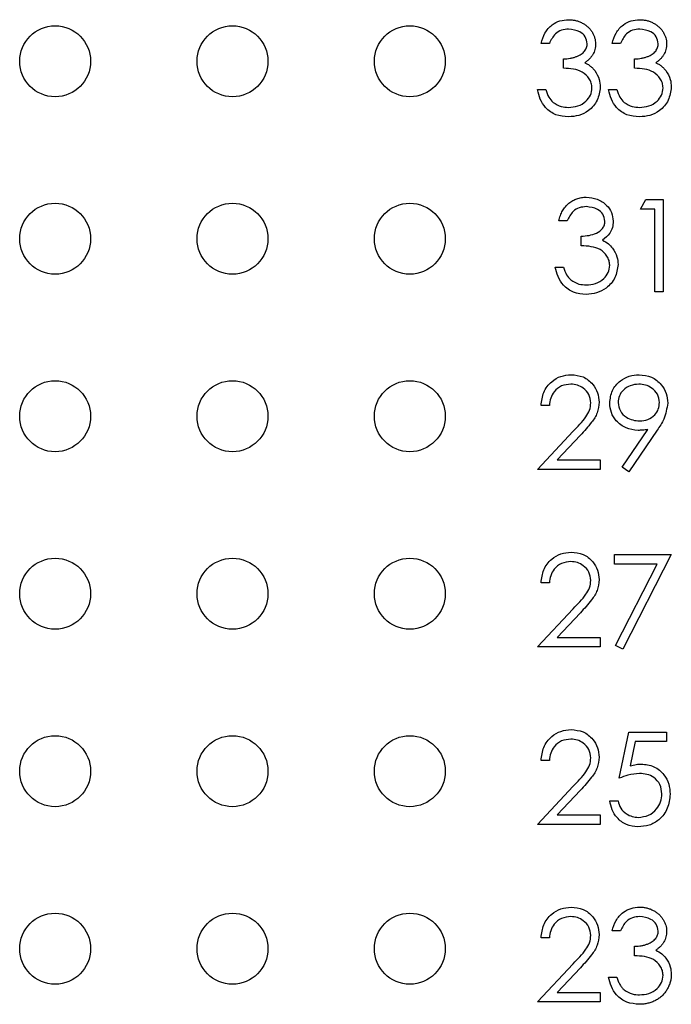
# Paper-space layout 'Sheet1(2)' of a CAD drawing. Units: inches. Extents: x 0.1 to 16.9, y 0.1 to 10.9.
# Drawn here: x 10.8 to 11.2, y 6.9 to 7.6 of the extents above; entities that cross this region are included whole.
import ezdxf

# ---------------------------------------------------------------- set-up
doc = ezdxf.new("R2010")
doc.units = ezdxf.units.IN
doc.header["$MEASUREMENT"] = 0

psp = doc.layouts.new('Sheet1(2)')

# ---------------------------------------------------------------- linework, layer by layer
at = {"color": 7, "linetype": 'Continuous', "lineweight": 25}
for p, q in [((11.14262, 7.55189), (11.13678, 7.55189)), ((11.1927, 7.55189), (11.18686, 7.55189)), ((11.15264, 7.53436), (11.15264, 7.54104)), ((11.20272, 7.53436), (11.20272, 7.54104)), ((11.13427, 7.51934), (11.14012, 7.51934)), ((11.18435, 7.51934), (11.1902, 7.51934)), ((11.20687, 7.43523), (11.21069, 7.44191)), ((11.21069, 7.44191), (11.22273, 7.44191)), ((11.22273, 7.44191), (11.22273, 7.37681)), ((11.21689, 7.43523), (11.20687, 7.43523)), ((11.21689, 7.37681), (11.21689, 7.43523)), ((11.15512, 7.42689), (11.14928, 7.42689)), ((11.16514, 7.40936), (11.16514, 7.41604)), ((11.14677, 7.39434), (11.15261, 7.39434)), ((11.22273, 7.37681), (11.21689, 7.37681)), ((11.14262, 7.29688), (11.13678, 7.29688)), ((11.13427, 7.25181), (11.15952, 7.27875)), ((11.1645, 7.27587), (11.14821, 7.25849)), ((11.19387, 7.25339), (11.21198, 7.27985)), ((11.21859, 7.27946), (11.19854, 7.25014)), ((11.14821, 7.25849), (11.17851, 7.25849)), ((11.17851, 7.25849), (11.17851, 7.25181)), ((11.17851, 7.25181), (11.13427, 7.25181)), ((11.19854, 7.25014), (11.19387, 7.25339)), ((11.18853, 7.19191), (11.22859, 7.19191)), ((11.18853, 7.18523), (11.18853, 7.19191)), ((11.22859, 7.19191), (11.19437, 7.12514)), ((11.2187, 7.18523), (11.18853, 7.18523)), ((11.18932, 7.12792), (11.2187, 7.18523)), ((11.14262, 7.17188), (11.13678, 7.17188)), ((11.13427, 7.12681), (11.15952, 7.15375)), ((11.1645, 7.15087), (11.14821, 7.13348)), ((11.14821, 7.13348), (11.17851, 7.13348)), ((11.17851, 7.13348), (11.17851, 7.12681)), ((11.17851, 7.12681), (11.13427, 7.12681)), ((11.19437, 7.12514), (11.18932, 7.12792)), ((11.19187, 7.03436), (11.19854, 7.06691)), ((11.19854, 7.06691), (11.22525, 7.06691)), ((11.22525, 7.06691), (11.22525, 7.06023)), ((11.20311, 7.06023), (11.1996, 7.04311)), ((11.22525, 7.06023), (11.20311, 7.06023)), ((11.14262, 7.04688), (11.13678, 7.04688)), ((11.13427, 7.00181), (11.15952, 7.02875)), ((11.1645, 7.02587), (11.14821, 7.00848)), ((11.18519, 7.0185), (11.19103, 7.0185)), ((11.14821, 7.00848), (11.17851, 7.00848)), ((11.17851, 7.00848), (11.17851, 7.00181)), ((11.17851, 7.00181), (11.13427, 7.00181)), ((11.14262, 6.92188), (11.13678, 6.92188)), ((11.1927, 6.92689), (11.18686, 6.92689)), ((11.20272, 6.90936), (11.20272, 6.91604)), ((11.13427, 6.87681), (11.15952, 6.90375)), ((11.1645, 6.90087), (11.14821, 6.88348)), ((11.18435, 6.89434), (11.1902, 6.89434)), ((11.14821, 6.88348), (11.17851, 6.88348)), ((11.17851, 6.88348), (11.17851, 6.87681)), ((11.17851, 6.87681), (11.13427, 6.87681))]:
    psp.add_line(p, q, dxfattribs=at)
for centre in [(10.79427, 7.53931), (10.91927, 7.53931), (11.04427, 7.53931), (10.79427, 7.41431), (10.91927, 7.41431), (11.04427, 7.41431), (10.79427, 7.28931), (10.91927, 7.28931), (11.04427, 7.28931), (10.79427, 7.16431), (10.91927, 7.16431), (11.04427, 7.16431), (10.79427, 7.03931), (10.91927, 7.03931), (11.04427, 7.03931), (10.79427, 6.91431), (10.91927, 6.91431), (11.04427, 6.91431)]:
    psp.add_circle(centre, 0.025, dxfattribs=at)
for points, knots in [([(11.13678, 7.55189), (11.13753, 7.55439), (11.13902, 7.55939), (11.144, 7.56492), (11.15002, 7.5681), (11.15411, 7.56842), (11.15616, 7.56858)], [0, 0, 0, 0, 0.2802675, 0.5596717, 0.7796698, 1, 1, 1, 1]), ([(11.15616, 7.56858), (11.15701, 7.56856), (11.15869, 7.5685), (11.16116, 7.56804), (11.16354, 7.56731), (11.16581, 7.56629), (11.16791, 7.56504), (11.16979, 7.56356), (11.1714, 7.56186), (11.17276, 7.55999), (11.17382, 7.55798), (11.1746, 7.55592), (11.17508, 7.55381), (11.17514, 7.55238), (11.17517, 7.55167)], [0.0000447, 0.0000447, 0.0000447, 0.0000447, 0.0902542, 0.1785398, 0.266093, 0.354631, 0.4418862, 0.5257469, 0.6081136, 0.6901973, 0.7708215, 0.8483262, 0.9240117, 1, 1, 1, 1]), ([(11.18686, 7.55189), (11.18761, 7.55439), (11.1891, 7.55939), (11.19408, 7.56492), (11.2001, 7.5681), (11.20419, 7.56842), (11.20624, 7.56858)], [0, 0, 0, 0, 0.2802675, 0.5596717, 0.7796698, 1, 1, 1, 1]), ([(11.20624, 7.56858), (11.20709, 7.56856), (11.20877, 7.5685), (11.21124, 7.56804), (11.21362, 7.56731), (11.21589, 7.56629), (11.21799, 7.56504), (11.21987, 7.56356), (11.22148, 7.56186), (11.22284, 7.55999), (11.2239, 7.55798), (11.22468, 7.55592), (11.22516, 7.55381), (11.22522, 7.55238), (11.22525, 7.55167)], [0.000048, 0.000048, 0.000048, 0.000048, 0.0902542, 0.1785398, 0.266093, 0.354631, 0.4418862, 0.5257469, 0.6081136, 0.6901973, 0.7708215, 0.8483262, 0.9240117, 1, 1, 1, 1]), ([(11.15623, 7.5619), (11.15454, 7.56177), (11.15116, 7.5615), (11.14578, 7.55824), (11.14382, 7.5543), (11.14262, 7.55189)], [0, 0, 0, 0, 0.280614, 0.56034, 1, 1, 1, 1]), ([(11.16933, 7.55169), (11.169, 7.5534), (11.16834, 7.55682), (11.16335, 7.56104), (11.15893, 7.56158), (11.15623, 7.5619)], [0, 0, 0, 0, 0.278802, 0.559993, 1, 1, 1, 1]), ([(11.20631, 7.5619), (11.20462, 7.56177), (11.20124, 7.5615), (11.19586, 7.55824), (11.1939, 7.5543), (11.1927, 7.55189)], [0, 0, 0, 0, 0.280614, 0.56034, 1, 1, 1, 1]), ([(11.21941, 7.55169), (11.21908, 7.5534), (11.21842, 7.55682), (11.21343, 7.56103), (11.20901, 7.56157), (11.20631, 7.5619)], [0, 0, 0, 0, 0.278813, 0.560133, 1, 1, 1, 1]), ([(11.15264, 7.54104), (11.15344, 7.54105), (11.15502, 7.54108), (11.15732, 7.5414), (11.15953, 7.54185), (11.16158, 7.54254), (11.16345, 7.54333), (11.16508, 7.54426), (11.16643, 7.54529), (11.16751, 7.54644), (11.16832, 7.54767), (11.16891, 7.54896), (11.16926, 7.55031), (11.16931, 7.55123), (11.16933, 7.55169)], [0, 0, 0, 0, 0.110166, 0.215787, 0.318027, 0.417574, 0.51165, 0.596162, 0.672935, 0.74367, 0.810677, 0.874059, 0.936696, 1, 1, 1, 1]), ([(11.17517, 7.55167), (11.17515, 7.55098), (11.17511, 7.54963), (11.17475, 7.54766), (11.17414, 7.54581), (11.1733, 7.54406), (11.17222, 7.54243), (11.1709, 7.54091), (11.16935, 7.5395), (11.16817, 7.53869), (11.16757, 7.53827)], [0, 0, 0, 0, 0.128068, 0.250608, 0.37063, 0.490072, 0.610375, 0.734313, 0.863217, 1, 1, 1, 1]), ([(11.20272, 7.54104), (11.20352, 7.54105), (11.2051, 7.54108), (11.2074, 7.5414), (11.20961, 7.54185), (11.21166, 7.54254), (11.21353, 7.54333), (11.21516, 7.54426), (11.21651, 7.54529), (11.21759, 7.54644), (11.2184, 7.54767), (11.21899, 7.54896), (11.21934, 7.55031), (11.21939, 7.55123), (11.21941, 7.55169)], [0, 0, 0, 0, 0.110166, 0.215787, 0.318027, 0.417574, 0.51165, 0.596162, 0.672935, 0.74367, 0.810677, 0.874059, 0.936696, 1, 1, 1, 1]), ([(11.22525, 7.55167), (11.22523, 7.55098), (11.22519, 7.54963), (11.22483, 7.54766), (11.22422, 7.54581), (11.22338, 7.54406), (11.2223, 7.54243), (11.22098, 7.54091), (11.21943, 7.5395), (11.21825, 7.53869), (11.21765, 7.53827)], [0, 0, 0, 0, 0.128068, 0.250608, 0.37063, 0.490072, 0.610375, 0.734313, 0.863217, 1, 1, 1, 1]), ([(11.16757, 7.53827), (11.16826, 7.53794), (11.16963, 7.53728), (11.1715, 7.53598), (11.1732, 7.53448), (11.17415, 7.5333), (11.17462, 7.53272)], [0, 0, 0, 0, 0.2538796, 0.5030089, 0.7502911, 0.9999379, 0.9999379, 0.9999379, 0.9999379]), ([(11.21765, 7.53827), (11.21834, 7.53794), (11.21971, 7.53728), (11.22158, 7.53598), (11.22328, 7.53448), (11.22423, 7.5333), (11.2247, 7.53272)], [0, 0, 0, 0, 0.2538796, 0.5030089, 0.7502911, 0.9999444, 0.9999444, 0.9999444, 0.9999444]), ([(11.17267, 7.52059), (11.17257, 7.52172), (11.17238, 7.52399), (11.17036, 7.5281), (11.1643, 7.53371), (11.1573, 7.5341), (11.15264, 7.53436)], [0, 0, 0, 0, 0.125564, 0.251169, 0.5006, 1, 1, 1, 1]), ([(11.17462, 7.53272), (11.17587, 7.53072), (11.1781, 7.52716), (11.17839, 7.52299), (11.17851, 7.52115)], [0, 0, 0, 0, 0.559497, 1, 1, 1, 1]), ([(11.22275, 7.52059), (11.22265, 7.52172), (11.22246, 7.52399), (11.22044, 7.5281), (11.21438, 7.53371), (11.20738, 7.5341), (11.20272, 7.53436)], [0, 0, 0, 0, 0.125564, 0.251169, 0.5006, 1, 1, 1, 1]), ([(11.2247, 7.53272), (11.22595, 7.53072), (11.22818, 7.52716), (11.22847, 7.52299), (11.22859, 7.52115)], [0, 0, 0, 0, 0.559497, 1, 1, 1, 1]), ([(11.15599, 7.50014), (11.153, 7.5004), (11.14703, 7.50092), (11.13999, 7.50592), (11.13589, 7.5125), (11.13481, 7.51706), (11.13427, 7.51934)], [0, 0, 0, 0, 0.279932, 0.558987, 0.779226, 1, 1, 1, 1]), ([(11.14012, 7.51934), (11.14071, 7.51744), (11.14178, 7.51407), (11.14416, 7.51148), (11.14521, 7.51034)], [0, 0, 0, 0, 0.560787, 1, 1, 1, 1]), ([(11.17851, 7.52115), (11.17804, 7.51795), (11.17711, 7.51156), (11.171, 7.50454), (11.16355, 7.50072), (11.15851, 7.50033), (11.15599, 7.50014)], [0, 0, 0, 0, 0.27932, 0.558878, 0.779311, 1, 1, 1, 1]), ([(11.15609, 7.50682), (11.15835, 7.50697), (11.16286, 7.50727), (11.16831, 7.51065), (11.17201, 7.51528), (11.17245, 7.51882), (11.17267, 7.52059)], [0, 0, 0, 0, 0.280666, 0.560162, 0.78034, 1, 1, 1, 1]), ([(11.20607, 7.50014), (11.20308, 7.5004), (11.19711, 7.50092), (11.19007, 7.50592), (11.18597, 7.5125), (11.18489, 7.51706), (11.18435, 7.51934)], [0, 0, 0, 0, 0.279932, 0.558987, 0.779226, 1, 1, 1, 1]), ([(11.1902, 7.51934), (11.19079, 7.51744), (11.19186, 7.51407), (11.19424, 7.51148), (11.19529, 7.51034)], [0, 0, 0, 0, 0.560787, 1, 1, 1, 1]), ([(11.22859, 7.52115), (11.22812, 7.51795), (11.22719, 7.51156), (11.22108, 7.50454), (11.21363, 7.50072), (11.20859, 7.50033), (11.20607, 7.50014)], [0, 0, 0, 0, 0.27932, 0.558878, 0.779311, 1, 1, 1, 1]), ([(11.20617, 7.50682), (11.20843, 7.50697), (11.21294, 7.50727), (11.21839, 7.51065), (11.22209, 7.51528), (11.22253, 7.51882), (11.22275, 7.52059)], [0, 0, 0, 0, 0.280666, 0.560162, 0.78034, 1, 1, 1, 1]), ([(11.14521, 7.51034), (11.14708, 7.50917), (11.15043, 7.50707), (11.15436, 7.50689), (11.15609, 7.50682)], [0, 0, 0, 0, 0.558798, 1, 1, 1, 1]), ([(11.19529, 7.51034), (11.19717, 7.50917), (11.20051, 7.50707), (11.20444, 7.50689), (11.20617, 7.50682)], [0, 0, 0, 0, 0.558798, 1, 1, 1, 1]), ([(11.14928, 7.42689), (11.14944, 7.42754), (11.14974, 7.42882), (11.15039, 7.43065), (11.15109, 7.43239), (11.15194, 7.43399), (11.15286, 7.43549), (11.15391, 7.43686), (11.15505, 7.43813), (11.15632, 7.43926), (11.15764, 7.44029), (11.15904, 7.44116), (11.1605, 7.44191), (11.16201, 7.44253), (11.1636, 7.44299), (11.16523, 7.44333), (11.16693, 7.44355), (11.16807, 7.44357), (11.16866, 7.44358)], [0, 0, 0, 0, 0.072625, 0.141977, 0.208985, 0.273957, 0.336889, 0.398745, 0.460116, 0.520825, 0.580994, 0.640152, 0.698622, 0.757271, 0.816427, 0.876254, 0.937165, 1, 1, 1, 1]), ([(11.16866, 7.44358), (11.17129, 7.4433), (11.17656, 7.44273), (11.18287, 7.43855), (11.18687, 7.43287), (11.1874, 7.42873), (11.18767, 7.42667)], [0, 0, 0, 0, 0.280053, 0.559864, 0.78013, 1, 1, 1, 1]), ([(11.16874, 7.4369), (11.16704, 7.43677), (11.16366, 7.4365), (11.15828, 7.43324), (11.15632, 7.4293), (11.15512, 7.42689)], [0, 0, 0, 0, 0.280721, 0.560406, 1, 1, 1, 1]), ([(11.18183, 7.42669), (11.1815, 7.4284), (11.18084, 7.43182), (11.17585, 7.43603), (11.17143, 7.43657), (11.16874, 7.4369)], [0, 0, 0, 0, 0.2788959, 0.5600777, 1, 1, 1, 1]), ([(11.16514, 7.41604), (11.16881, 7.41638), (11.17433, 7.41689), (11.17972, 7.42071), (11.18157, 7.42395), (11.18174, 7.42578), (11.18183, 7.42669)], [0, 0, 0, 0, 0.499384, 0.7490308, 0.8744757, 1, 1, 1, 1]), ([(11.18767, 7.42667), (11.18757, 7.42516), (11.18735, 7.42215), (11.18501, 7.41716), (11.18194, 7.41475), (11.18007, 7.41327)], [0, 0, 0, 0, 0.2805098, 0.5607923, 1, 1, 1, 1]), ([(11.18007, 7.41327), (11.18158, 7.41248), (11.18429, 7.41107), (11.18626, 7.40874), (11.18712, 7.40772)], [0, 0, 0, 0, 0.5599327, 1, 1, 1, 1]), ([(11.18517, 7.39559), (11.18507, 7.39672), (11.18488, 7.39899), (11.18286, 7.4031), (11.1768, 7.40871), (11.1698, 7.4091), (11.16514, 7.40936)], [0, 0, 0, 0, 0.1255916, 0.2512079, 0.5006609, 1, 1, 1, 1]), ([(11.18712, 7.40772), (11.18837, 7.40572), (11.1906, 7.40216), (11.19089, 7.39799), (11.19101, 7.39615)], [0, 0, 0, 0, 0.559365, 1, 1, 1, 1]), ([(11.16849, 7.37514), (11.1655, 7.3754), (11.15953, 7.37592), (11.15249, 7.38092), (11.14839, 7.3875), (11.14731, 7.39205), (11.14677, 7.39434)], [0, 0, 0, 0, 0.279865, 0.5589442, 0.7792518, 1, 1, 1, 1]), ([(11.15261, 7.39434), (11.15321, 7.39244), (11.15427, 7.38907), (11.15667, 7.38648), (11.15772, 7.38534)], [0, 0, 0, 0, 0.56063, 1, 1, 1, 1]), ([(11.19101, 7.39615), (11.19054, 7.39295), (11.18961, 7.38656), (11.1835, 7.37954), (11.17605, 7.37572), (11.17101, 7.37533), (11.16849, 7.37514)], [0, 0, 0, 0, 0.279296, 0.558796, 0.779227, 1, 1, 1, 1]), ([(11.16859, 7.38182), (11.17085, 7.38197), (11.17536, 7.38227), (11.18081, 7.38565), (11.18451, 7.39029), (11.18495, 7.39382), (11.18517, 7.39559)], [0, 0, 0, 0, 0.280562, 0.560181, 0.780301, 1, 1, 1, 1]), ([(11.15772, 7.38534), (11.15959, 7.38417), (11.16293, 7.38207), (11.16686, 7.38189), (11.16859, 7.38182)], [0, 0, 0, 0, 0.558798, 1, 1, 1, 1]), ([(11.13678, 7.29688), (11.13716, 7.30004), (11.13791, 7.30637), (11.14347, 7.3136), (11.15054, 7.31794), (11.15552, 7.31837), (11.15801, 7.31858)], [0, 0, 0, 0, 0.280008, 0.55953, 0.779676, 1, 1, 1, 1]), ([(11.15801, 7.31858), (11.16091, 7.31831), (11.16671, 7.31777), (11.17316, 7.31247), (11.17706, 7.30603), (11.17747, 7.3015), (11.17768, 7.29923)], [0, 0, 0, 0, 0.279859, 0.559213, 0.779579, 1, 1, 1, 1]), ([(11.18519, 7.29864), (11.18554, 7.30165), (11.18625, 7.30766), (11.192, 7.31419), (11.19885, 7.31793), (11.20356, 7.31836), (11.20591, 7.31858)], [0, 0, 0, 0, 0.279515, 0.558842, 0.779451, 1, 1, 1, 1]), ([(11.20591, 7.31858), (11.20887, 7.31823), (11.21479, 7.31754), (11.2215, 7.31223), (11.22538, 7.30554), (11.22585, 7.3009), (11.22609, 7.29857)], [0, 0, 0, 0, 0.279771, 0.5592, 0.779601, 1, 1, 1, 1]), ([(11.15771, 7.3119), (11.15549, 7.31168), (11.15104, 7.31122), (11.14602, 7.30716), (11.14331, 7.30207), (11.14285, 7.29861), (11.14262, 7.29688)], [0, 0, 0, 0, 0.279716, 0.558831, 0.779156, 1, 1, 1, 1]), ([(11.17183, 7.29871), (11.17156, 7.30072), (11.17101, 7.30475), (11.16704, 7.30901), (11.16246, 7.31154), (11.15929, 7.31178), (11.15771, 7.3119)], [0, 0, 0, 0, 0.279127, 0.558963, 0.779356, 1, 1, 1, 1]), ([(11.20561, 7.3119), (11.20358, 7.31171), (11.19952, 7.31131), (11.19475, 7.30803), (11.19155, 7.30376), (11.1912, 7.30056), (11.19103, 7.29897)], [0, 0, 0, 0, 0.280047, 0.560004, 0.780145, 1, 1, 1, 1]), ([(11.22024, 7.29897), (11.21994, 7.301), (11.21934, 7.30507), (11.2151, 7.30918), (11.21041, 7.31157), (11.20721, 7.31179), (11.20561, 7.3119)], [0, 0, 0, 0, 0.278735, 0.558622, 0.779161, 1, 1, 1, 1]), ([(11.15952, 7.27875), (11.16265, 7.28197), (11.167, 7.28644), (11.17131, 7.29339), (11.17166, 7.29693), (11.17183, 7.29871)], [0, 0, 0, 0, 0.560744, 0.78052, 1, 1, 1, 1]), ([(11.17768, 7.29923), (11.17741, 7.29665), (11.17688, 7.29148), (11.17168, 7.28367), (11.16723, 7.27883), (11.1645, 7.27587)], [0, 0, 0, 0, 0.279284, 0.559181, 1, 1, 1, 1]), ([(11.20513, 7.27935), (11.20223, 7.27966), (11.19643, 7.28029), (11.18987, 7.28542), (11.18579, 7.2918), (11.18539, 7.29636), (11.18519, 7.29864)], [0, 0, 0, 0, 0.279835, 0.559545, 0.779627, 1, 1, 1, 1]), ([(11.19103, 7.29897), (11.19136, 7.2969), (11.19202, 7.29274), (11.19648, 7.28866), (11.20132, 7.28636), (11.20458, 7.28614), (11.20621, 7.28603)], [0, 0, 0, 0, 0.27848, 0.558367, 0.779051, 1, 1, 1, 1]), ([(11.20621, 7.28603), (11.20822, 7.28619), (11.21223, 7.28652), (11.21692, 7.28986), (11.21979, 7.29425), (11.22009, 7.29739), (11.22024, 7.29897)], [0, 0, 0, 0, 0.280355, 0.559535, 0.779737, 1, 1, 1, 1]), ([(11.22609, 7.29857), (11.22543, 7.29471), (11.22425, 7.2878), (11.22032, 7.28201), (11.21859, 7.27946)], [0, 0, 0, 0, 0.558215, 1, 1, 1, 1]), ([(11.21198, 7.27985), (11.2107, 7.27969), (11.20843, 7.27942), (11.20614, 7.27937), (11.20513, 7.27935)], [0, 0, 0, 0, 0.560235, 1, 1, 1, 1]), ([(11.13678, 7.17188), (11.13716, 7.17504), (11.13791, 7.18137), (11.14347, 7.1886), (11.15054, 7.19294), (11.15552, 7.19337), (11.15801, 7.19358)], [0, 0, 0, 0, 0.280012, 0.559539, 0.779666, 1, 1, 1, 1]), ([(11.15801, 7.19358), (11.16091, 7.19331), (11.16671, 7.19277), (11.17316, 7.18747), (11.17706, 7.18103), (11.17747, 7.1765), (11.17768, 7.17423)], [0, 0, 0, 0, 0.279863, 0.55925, 0.779577, 1, 1, 1, 1]), ([(11.15771, 7.1869), (11.15549, 7.18668), (11.15104, 7.18622), (11.14602, 7.18216), (11.14331, 7.17707), (11.14285, 7.17361), (11.14262, 7.17188)], [0, 0, 0, 0, 0.2797422, 0.5588702, 0.7792059, 1, 1, 1, 1]), ([(11.17183, 7.17371), (11.17156, 7.17572), (11.17101, 7.17975), (11.16704, 7.18401), (11.16246, 7.18654), (11.15929, 7.18678), (11.15771, 7.1869)], [0, 0, 0, 0, 0.279127, 0.558963, 0.779356, 1, 1, 1, 1]), ([(11.15952, 7.15375), (11.16265, 7.15697), (11.167, 7.16144), (11.17131, 7.16839), (11.17166, 7.17193), (11.17183, 7.17371)], [0, 0, 0, 0, 0.560744, 0.78052, 1, 1, 1, 1]), ([(11.17768, 7.17423), (11.17741, 7.17165), (11.17688, 7.16648), (11.17168, 7.15867), (11.16723, 7.15383), (11.1645, 7.15087)], [0, 0, 0, 0, 0.279284, 0.559181, 1, 1, 1, 1]), ([(11.13678, 7.04688), (11.13716, 7.05004), (11.13791, 7.05637), (11.14347, 7.0636), (11.15054, 7.06794), (11.15552, 7.06837), (11.15801, 7.06858)], [0, 0, 0, 0, 0.2800142, 0.5595426, 0.7796713, 1, 1, 1, 1]), ([(11.15801, 7.06858), (11.16091, 7.06831), (11.16671, 7.06777), (11.17316, 7.06247), (11.17706, 7.05603), (11.17747, 7.0515), (11.17768, 7.04923)], [0, 0, 0, 0, 0.2798429, 0.5592191, 0.7795378, 1, 1, 1, 1]), ([(11.15771, 7.0619), (11.15549, 7.06168), (11.15104, 7.06122), (11.14602, 7.05716), (11.14331, 7.05207), (11.14285, 7.04861), (11.14262, 7.04688)], [0, 0, 0, 0, 0.2797422, 0.5588702, 0.7792059, 1, 1, 1, 1]), ([(11.17183, 7.04871), (11.17156, 7.05072), (11.17101, 7.05475), (11.16704, 7.05901), (11.16246, 7.06154), (11.15929, 7.06178), (11.15771, 7.0619)], [0, 0, 0, 0, 0.279127, 0.558963, 0.779356, 1, 1, 1, 1]), ([(11.15952, 7.02875), (11.16265, 7.03197), (11.167, 7.03644), (11.17131, 7.04339), (11.17166, 7.04693), (11.17183, 7.04871)], [0, 0, 0, 0, 0.560694, 0.780522, 1, 1, 1, 1]), ([(11.17768, 7.04923), (11.17741, 7.04664), (11.17688, 7.04147), (11.17167, 7.03367), (11.16723, 7.02883), (11.1645, 7.02587)], [0, 0, 0, 0, 0.279286, 0.559138, 1, 1, 1, 1]), ([(11.1996, 7.04311), (11.20101, 7.0435), (11.20352, 7.04419), (11.20612, 7.04432), (11.20727, 7.04438)], [0, 0, 0, 0, 0.560128, 1, 1, 1, 1]), ([(11.20727, 7.04438), (11.21038, 7.04404), (11.2166, 7.04339), (11.22345, 7.03753), (11.22726, 7.0304), (11.22759, 7.02552), (11.22776, 7.02308)], [0, 0, 0, 0, 0.279685, 0.559018, 0.779307, 1, 1, 1, 1]), ([(11.20621, 7.0377), (11.20345, 7.03741), (11.19852, 7.0369), (11.1939, 7.03514), (11.19187, 7.03436)], [0, 0, 0, 0, 0.559508, 1, 1, 1, 1]), ([(11.22191, 7.02333), (11.22167, 7.02558), (11.22119, 7.03008), (11.2168, 7.03497), (11.2115, 7.03739), (11.20798, 7.0376), (11.20621, 7.0377)], [0, 0, 0, 0, 0.279574, 0.558684, 0.779105, 1, 1, 1, 1]), ([(11.20505, 7.00014), (11.20226, 7.00042), (11.19668, 7.00099), (11.19037, 7.00598), (11.18647, 7.01205), (11.18561, 7.01635), (11.18519, 7.0185)], [0, 0, 0, 0, 0.279665, 0.559058, 0.779395, 1, 1, 1, 1]), ([(11.19103, 7.0185), (11.19153, 7.01666), (11.19254, 7.01299), (11.19652, 7.00927), (11.20095, 7.00719), (11.20391, 7.00694), (11.20539, 7.00682)], [0, 0, 0, 0, 0.279994, 0.559156, 0.779522, 1, 1, 1, 1]), ([(11.22776, 7.02308), (11.22738, 7.0197), (11.22662, 7.01295), (11.22076, 7.0051), (11.21303, 7.00074), (11.20771, 7.00034), (11.20505, 7.00014)], [0, 0, 0, 0, 0.279882, 0.559287, 0.779426, 1, 1, 1, 1]), ([(11.20539, 7.00682), (11.20783, 7.0071), (11.21271, 7.00767), (11.21815, 7.01212), (11.22145, 7.01757), (11.22176, 7.02141), (11.22191, 7.02333)], [0, 0, 0, 0, 0.279614, 0.559382, 0.779548, 1, 1, 1, 1]), ([(11.13678, 6.92188), (11.13716, 6.92504), (11.13791, 6.93137), (11.14347, 6.9386), (11.15054, 6.94294), (11.15552, 6.94337), (11.15801, 6.94358)], [0, 0, 0, 0, 0.280049, 0.559534, 0.779678, 1, 1, 1, 1]), ([(11.15801, 6.94358), (11.16091, 6.94331), (11.16671, 6.94277), (11.17316, 6.93747), (11.17706, 6.93103), (11.17747, 6.9265), (11.17768, 6.92423)], [0, 0, 0, 0, 0.279845, 0.559222, 0.779584, 1, 1, 1, 1]), ([(11.18686, 6.92689), (11.18761, 6.92939), (11.1891, 6.93439), (11.19408, 6.93992), (11.2001, 6.9431), (11.20419, 6.94342), (11.20624, 6.94358)], [0, 0, 0, 0, 0.2802675, 0.5596717, 0.7796698, 1, 1, 1, 1]), ([(11.20624, 6.94358), (11.20709, 6.94356), (11.20877, 6.9435), (11.21124, 6.94304), (11.21362, 6.94231), (11.21589, 6.94129), (11.21799, 6.94004), (11.21987, 6.93856), (11.22148, 6.93686), (11.22284, 6.93499), (11.2239, 6.93298), (11.22468, 6.93092), (11.22516, 6.92881), (11.22522, 6.92738), (11.22525, 6.92667)], [0.0000475, 0.0000475, 0.0000475, 0.0000475, 0.0902542, 0.1785398, 0.266093, 0.354631, 0.4418862, 0.5257469, 0.6081136, 0.6901973, 0.7708215, 0.8483262, 0.9240117, 1, 1, 1, 1]), ([(11.15771, 6.9369), (11.15549, 6.93668), (11.15104, 6.93622), (11.14602, 6.93216), (11.14331, 6.92707), (11.14285, 6.92361), (11.14262, 6.92188)], [0, 0, 0, 0, 0.279716, 0.558831, 0.779156, 1, 1, 1, 1]), ([(11.17183, 6.9237), (11.17156, 6.92572), (11.17101, 6.92975), (11.16704, 6.93401), (11.16246, 6.93654), (11.15929, 6.93678), (11.15771, 6.9369)], [0, 0, 0, 0, 0.27919, 0.55897, 0.779359, 1, 1, 1, 1]), ([(11.20631, 6.9369), (11.20462, 6.93677), (11.20124, 6.9365), (11.19586, 6.93324), (11.1939, 6.9293), (11.1927, 6.92689)], [0, 0, 0, 0, 0.280605, 0.560335, 1, 1, 1, 1]), ([(11.21941, 6.92669), (11.21908, 6.9284), (11.21842, 6.93182), (11.21343, 6.93603), (11.20901, 6.93657), (11.20631, 6.9369)], [0, 0, 0, 0, 0.278828, 0.560109, 1, 1, 1, 1]), ([(11.15952, 6.90375), (11.16265, 6.90697), (11.167, 6.91144), (11.17131, 6.91839), (11.17166, 6.92193), (11.17183, 6.9237)], [0, 0, 0, 0, 0.560744, 0.78052, 1, 1, 1, 1]), ([(11.17768, 6.92423), (11.17741, 6.92164), (11.17688, 6.91648), (11.17167, 6.90867), (11.16723, 6.90383), (11.1645, 6.90087)], [0, 0, 0, 0, 0.279286, 0.559138, 1, 1, 1, 1]), ([(11.20272, 6.91604), (11.20352, 6.91605), (11.2051, 6.91608), (11.2074, 6.9164), (11.20961, 6.91685), (11.21166, 6.91754), (11.21353, 6.91833), (11.21516, 6.91926), (11.21651, 6.92029), (11.21759, 6.92144), (11.2184, 6.92267), (11.21899, 6.92396), (11.21934, 6.92531), (11.21939, 6.92623), (11.21941, 6.92669)], [0, 0, 0, 0, 0.110166, 0.215787, 0.318027, 0.417574, 0.51165, 0.596162, 0.672935, 0.74367, 0.810677, 0.874059, 0.936696, 1, 1, 1, 1]), ([(11.22525, 6.92667), (11.22523, 6.92598), (11.22519, 6.92463), (11.22483, 6.92266), (11.22422, 6.92081), (11.22338, 6.91906), (11.2223, 6.91743), (11.22098, 6.91591), (11.21943, 6.9145), (11.21825, 6.91369), (11.21765, 6.91327)], [0, 0, 0, 0, 0.1280675, 0.2506083, 0.3706302, 0.4900722, 0.6103748, 0.7343131, 0.8632165, 0.9999625, 0.9999625, 0.9999625, 0.9999625]), ([(11.22275, 6.89559), (11.22265, 6.89672), (11.22246, 6.89899), (11.22044, 6.9031), (11.21438, 6.90871), (11.20738, 6.9091), (11.20272, 6.90936)], [0, 0, 0, 0, 0.125564, 0.251169, 0.5006, 1, 1, 1, 1]), ([(11.21765, 6.91327), (11.21916, 6.91248), (11.22187, 6.91107), (11.22384, 6.90874), (11.2247, 6.90772)], [0, 0, 0, 0, 0.5598114, 1, 1, 1, 1]), ([(11.2247, 6.90772), (11.22595, 6.90572), (11.22818, 6.90216), (11.22847, 6.89799), (11.22859, 6.89615)], [0, 0, 0, 0, 0.559431, 1, 1, 1, 1]), ([(11.20607, 6.87514), (11.20308, 6.8754), (11.19711, 6.87592), (11.19007, 6.88092), (11.18597, 6.8875), (11.18489, 6.89205), (11.18435, 6.89434)], [0, 0, 0, 0, 0.279944, 0.559012, 0.779261, 1, 1, 1, 1]), ([(11.1902, 6.89434), (11.19035, 6.89383), (11.19064, 6.89286), (11.19115, 6.89146), (11.19172, 6.89017), (11.19234, 6.88899), (11.19299, 6.88791), (11.19371, 6.88695), (11.19446, 6.88607), (11.19502, 6.88558), (11.19529, 6.88534)], [0, 0, 0, 0, 0.1497704, 0.2913164, 0.4259664, 0.5521596, 0.6715274, 0.7861216, 0.8953251, 0.9999076, 0.9999076, 0.9999076, 0.9999076]), ([(11.22859, 6.89615), (11.22856, 6.89524), (11.22849, 6.89342), (11.2279, 6.89073), (11.22697, 6.8881), (11.22566, 6.88559), (11.22406, 6.88324), (11.22216, 6.88114), (11.21998, 6.87933), (11.21755, 6.87782), (11.21491, 6.87661), (11.21209, 6.87577), (11.20913, 6.87523), (11.2071, 6.87517), (11.20607, 6.87514)], [0, 0, 0, 0, 0.0796483, 0.1589217, 0.2396195, 0.3226094, 0.4060346, 0.4876021, 0.5696846, 0.6530361, 0.7374357, 0.8224778, 0.9097477, 0.999978, 0.999978, 0.999978, 0.999978]), ([(11.20617, 6.88182), (11.20843, 6.88197), (11.21294, 6.88227), (11.21839, 6.88565), (11.22209, 6.89028), (11.22253, 6.89382), (11.22275, 6.89559)], [0, 0, 0, 0, 0.280666, 0.560162, 0.78034, 1, 1, 1, 1]), ([(11.19529, 6.88534), (11.19717, 6.88417), (11.20051, 6.88207), (11.20444, 6.88189), (11.20617, 6.88182)], [0, 0, 0, 0, 0.558798, 1, 1, 1, 1])]:
    psp.add_open_spline(points, degree=3, knots=knots, dxfattribs=at)

doc.saveas('drawing.dxf')
